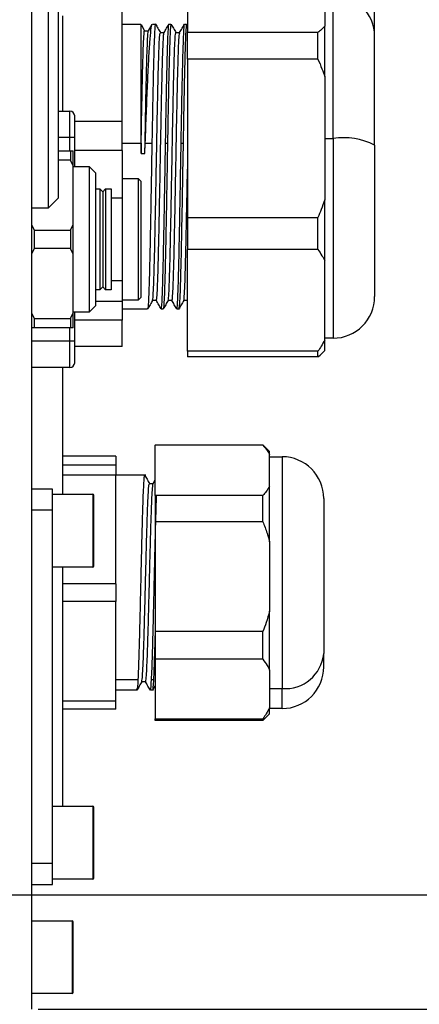
# Model space of a CAD drawing. Units: inches. Extents: x 351 to 5984, y 97 to 2202.
# Drawn here: x 4505 to 4544, y 822 to 916 of the extents above; entities that cross this region are included whole.
import ezdxf

# ---------------------------------------------------------------- set-up
doc = ezdxf.new("R2010")
doc.units = ezdxf.units.IN
doc.header["$MEASUREMENT"] = 0
doc.styles.add('PC_TEXTSTYLE', font='ISOCP.SHX', dxfattribs={"width": 0.707, "bigfont": 'GBCBIG.SHX'})
doc.styles.add('宋体', font='txt')
doc.dimstyles.new('GB_ANGULAR', dxfattribs={"dimtxt": 3.5, "dimasz": 3.5, "dimexe": 1, "dimexo": 0, "dimgap": 1.5, "dimtad": 1, "dimtih": 1, "dimtoh": 1, "dimdsep": 46, "dimtxsty": 'PC_TEXTSTYLE', "dimcen": 0, "dimclrd": 256, "dimclrt": 3, "dimadec": 0, "dimazin": 2, "dimtp": 0.1, "dimtm": 0.1, "dimtfac": 0.71, "dimtdec": 3, "dimtmove": 0, "dimatfit": 3, "dimfxl": 1, "dimtfill": 1, "dimarcsym": 0})
doc.dimstyles.new('ISO-25', dxfattribs={"dimtxt": 2.5, "dimasz": 2.5, "dimexe": 1.25, "dimexo": 0.625, "dimtad": 1, "dimtxsty": 'Standard', "dimcen": 2.5, "dimadec": 0, "dimazin": 0, "dimtfac": 1, "dimtmove": 0, "dimatfit": 3, "dimfxl": 1, "dimarcsym": 0})

# ---------------------------------------------------------------- blocks, each defined once
blk = doc.blocks.new('*D46')
at = {"color": 0, "lineweight": -2}
for p, q in [((4467.038, 932.267), (4580.847, 932.267)), ((4579.597, 920.267), (4579.597, 844.267)), ((4467.038, 832.267), (4580.847, 832.267))]:
    blk.add_line(p, q, dxfattribs=at)
at = {"color": 0}
for points in [[(4581.597, 920.267), (4577.597, 920.267), (4579.597, 932.267)], [(4577.597, 844.267), (4581.597, 844.267), (4579.597, 832.267)]]:
    blk.add_solid(points, dxfattribs=at)
at = {"layer": 'Defpoints', "color": 0}
for p in [(4466.413, 932.267), (4466.413, 832.267), (4579.597, 832.267)]:
    blk.add_point(p, dxfattribs=at)
at = {"color": 0, "insert": (4571.472, 882.267), "char_height": 15, "attachment_point": 5, "rotation": 90, "style": '宋体'}
blk.add_mtext('100', dxfattribs=at)
blk = doc.blocks.new('*D47')
at = {"color": 0, "lineweight": -2}
for p, q in [((4471.038, 957.267), (4645.491, 957.267)), ((4644.241, 945.267), (4644.241, 819.267)), ((4471.038, 807.267), (4645.491, 807.267))]:
    blk.add_line(p, q, dxfattribs=at)
at = {"color": 0}
for points in [[(4646.241, 945.267), (4642.241, 945.267), (4644.241, 957.267)], [(4642.241, 819.267), (4646.241, 819.267), (4644.241, 807.267)]]:
    blk.add_solid(points, dxfattribs=at)
at = {"layer": 'Defpoints', "color": 0}
for p in [(4470.413, 957.267), (4470.413, 807.267), (4644.241, 807.267)]:
    blk.add_point(p, dxfattribs=at)
at = {"color": 0, "insert": (4636.116, 882.694), "char_height": 15, "attachment_point": 5, "rotation": 90, "style": '宋体'}
blk.add_mtext('150', dxfattribs=at)
blk = doc.blocks.new('*D48')
at = {"color": 0, "lineweight": -2}
for p, q in [((4440.11, 967.267), (4676.014, 967.267)), ((4674.764, 955.267), (4674.764, 809.267)), ((4440.11, 797.267), (4676.014, 797.267))]:
    blk.add_line(p, q, dxfattribs=at)
at = {"color": 0}
for points in [[(4676.764, 955.267), (4672.764, 955.267), (4674.764, 967.267)], [(4672.764, 809.267), (4676.764, 809.267), (4674.764, 797.267)]]:
    blk.add_solid(points, dxfattribs=at)
at = {"layer": 'Defpoints', "color": 0}
for p in [(4439.485, 967.267), (4439.485, 797.267), (4674.764, 797.267)]:
    blk.add_point(p, dxfattribs=at)
at = {"color": 0, "insert": (4666.639, 882.264), "char_height": 15, "attachment_point": 5, "rotation": 90, "style": '宋体'}
blk.add_mtext('170', dxfattribs=at)
blk = doc.blocks.new('*D52')
at = {"color": 0, "lineweight": -2}
for p, q in [((4366.413, 913.558), (4366.413, 1020.424)), ((4506.413, 943.891), (4506.413, 1020.424)), ((4494.413, 1019.174), (4378.413, 1019.174))]:
    blk.add_line(p, q, dxfattribs=at)
at = {"color": 0}
for points in [[(4378.413, 1021.174), (4378.413, 1017.174), (4366.413, 1019.174)], [(4494.413, 1017.174), (4494.413, 1021.174), (4506.413, 1019.174)]]:
    blk.add_solid(points, dxfattribs=at)
at = {"layer": 'Defpoints', "color": 0}
for p in [(4366.413, 1019.174), (4506.413, 943.266), (4366.413, 912.933)]:
    blk.add_point(p, dxfattribs=at)
at = {"color": 0, "insert": (4436.413, 1027.299), "char_height": 15, "attachment_point": 5, "style": '宋体'}
blk.add_mtext('140', dxfattribs=at)
blk = doc.blocks.new('*D59')
at = {"color": 0, "lineweight": -2}
for p, q in [((4366.413, 917.396), (4366.413, 1058.628)), ((4539.413, 910.165), (4539.413, 1058.628)), ((4378.413, 1057.378), (4527.413, 1057.378))]:
    blk.add_line(p, q, dxfattribs=at)
at = {"color": 0}
for points in [[(4378.413, 1059.378), (4378.413, 1055.378), (4366.413, 1057.378)], [(4527.413, 1055.378), (4527.413, 1059.378), (4539.413, 1057.378)]]:
    blk.add_solid(points, dxfattribs=at)
at = {"layer": 'Defpoints', "color": 0}
for p in [(4539.413, 1057.378), (4366.413, 916.771), (4539.413, 909.54)]:
    blk.add_point(p, dxfattribs=at)
at = {"color": 0, "insert": (4452.913, 1065.503), "char_height": 15, "attachment_point": 5, "style": '宋体'}
blk.add_mtext('173', dxfattribs=at)
blk = doc.blocks.new('*D60')
at = {"lineweight": -2}
for p, q in [((4590.461, 1035.001), (4498.261, 943.966)), ((4665.201, 1035.001), (4590.461, 1035.001)), ((4485.239, 931.108), (4487.587, 933.427)), ((4474.565, 920.569), (4463.891, 910.03))]:
    blk.add_line(p, q, dxfattribs=at)
for points in [[(4496.504, 945.744), (4500.017, 942.187), (4487.587, 933.427)], [(4476.322, 918.79), (4472.809, 922.348), (4485.239, 931.108)]]:
    blk.add_solid(points)
at = {"layer": 'Defpoints', "color": 0}
for p in [(4487.587, 933.427), (4485.239, 931.108)]:
    blk.add_point(p, dxfattribs=at)
at = {"insert": (4628.581, 1044.001), "char_height": 3.5, "attachment_point": 5, "style": '宋体', "bg_fill": 3, "box_fill_scale": 1.25, "bg_fill_color": 257, "bg_fill_transparency": 0}
blk.add_mtext('{\\H4.285714x;\\C256;4-M4×6}', dxfattribs=at)
blk = doc.blocks.new('*D61')
at = {"lineweight": -2}
for p, q in [((4453.656, 817.239), (4440.765, 824.91)), ((4466.546, 809.568), (4474.28, 804.966)), ((4549.322, 760.311), (4487.171, 797.295)), ((4706.269, 760.311), (4549.322, 760.311))]:
    blk.add_line(p, q, dxfattribs=at)
for points in [[(4452.377, 815.091), (4454.934, 819.387), (4466.546, 809.568)], [(4488.449, 799.444), (4485.892, 795.147), (4474.28, 804.966)]]:
    blk.add_solid(points)
at = {"layer": 'Defpoints', "color": 0}
for p in [(4466.546, 809.568), (4474.28, 804.966)]:
    blk.add_point(p, dxfattribs=at)
at = {"insert": (4628.546, 771.657), "char_height": 3.5, "attachment_point": 5, "style": '宋体', "bg_fill": 3, "box_fill_scale": 1.25, "bg_fill_color": 257, "bg_fill_transparency": 0}
blk.add_mtext('\\H4.285714x;\\C256;4-φ9通(安装孔)', dxfattribs=at)
blk = doc.blocks.new('*D62')
at = {"color": 0, "lineweight": -2}
for p, q in [((4507.038, 943.266), (4612.818, 943.266)), ((4611.568, 931.266), (4611.568, 833.268)), ((4507.038, 821.268), (4612.818, 821.268))]:
    blk.add_line(p, q, dxfattribs=at)
at = {"color": 0}
for points in [[(4613.568, 931.266), (4609.568, 931.266), (4611.568, 943.266)], [(4609.568, 833.268), (4613.568, 833.268), (4611.568, 821.268)]]:
    blk.add_solid(points, dxfattribs=at)
at = {"layer": 'Defpoints', "color": 0}
for p in [(4506.413, 943.266), (4506.413, 821.268), (4611.568, 821.268)]:
    blk.add_point(p, dxfattribs=at)
at = {"color": 0, "insert": (4603.443, 882.267), "char_height": 15, "attachment_point": 5, "rotation": 90, "style": '宋体'}
blk.add_mtext('122', dxfattribs=at)

msp = doc.modelspace()

# ---------------------------------------------------------------- linework, layer by layer
at = {"color": 0, "lineweight": 25}
for p, q in [((4506.413, 943.266), (4506.413, 821.268)), ((4508.013, 926.267), (4508.013, 898.267)), ((4509.013, 899.267), (4509.013, 925.267)), ((4521.413, 920.566), (4521.413, 915.143)), ((4534.613, 919.966), (4534.613, 915.743)), ((4515.113, 906.605), (4515.113, 918.566)), ((4535.413, 904.967), (4535.413, 918.767)), ((4509.413, 907.584), (4509.413, 916.767)), ((4515.113, 915.965), (4516.918, 915.965)), ((4516.94, 915.921), (4517.288, 915.319)), ((4517.285, 915.324), (4517.656, 915.324)), ((4517.648, 915.31), (4518.006, 915.93)), ((4518.042, 915.965), (4518.324, 915.965)), ((4519.636, 915.965), (4519.824, 915.965)), ((4521.136, 915.965), (4521.324, 915.965)), ((4521.327, 915.963), (4521.413, 915.815)), ((4534.613, 910.916), (4534.613, 915.743)), ((4518.79, 915.153), (4519.164, 915.153)), ((4520.29, 915.153), (4520.664, 915.153)), ((4533.963, 915.143), (4521.413, 915.143)), ((4521.413, 912.601), (4521.413, 915.143)), ((4533.963, 912.601), (4533.963, 915.143)), ((4539.413, 904.313), (4539.413, 914.767)), ((4533.963, 912.601), (4521.413, 912.601)), ((4521.413, 912.601), (4521.413, 897.382)), ((4534.613, 910.916), (4534.613, 899.067)), ((4509.013, 907.584), (4510.103, 907.584)), ((4510.103, 905.044), (4510.103, 907.584)), ((4510.56, 905.044), (4510.56, 907.127)), ((4515.113, 906.605), (4510.56, 906.605)), ((4515.113, 903.802), (4515.113, 906.605)), ((4510.103, 905.044), (4509.013, 905.044)), ((4510.56, 905.044), (4510.103, 905.044)), ((4510.103, 903.767), (4510.103, 905.044)), ((4510.56, 902.267), (4510.56, 905.044)), ((4534.613, 904.967), (4535.413, 904.967)), ((4535.413, 904.967), (4535.413, 885.767)), ((4515.113, 904.509), (4516.939, 904.509)), ((4516.939, 904.509), (4516.939, 903.512)), ((4517.314, 903.512), (4517.35, 904.509)), ((4517.35, 904.509), (4517.988, 904.509)), ((4519.301, 904.509), (4519.488, 904.509)), ((4520.801, 904.509), (4520.988, 904.509)), ((4539.413, 904.313), (4539.413, 889.767)), ((4509.013, 903.767), (4510.163, 903.767)), ((4510.163, 903.767), (4510.413, 903.767)), ((4510.163, 903.767), (4510.163, 902.891)), ((4510.413, 902.332), (4510.413, 903.767)), ((4515.113, 903.802), (4510.56, 903.802)), ((4515.113, 903.802), (4515.113, 901.117)), ((4516.939, 903.512), (4517.314, 903.512)), ((4510.163, 902.891), (4509.013, 902.891)), ((4510.413, 902.332), (4510.163, 902.891)), ((4510.413, 896.703), (4510.413, 902.332)), ((4510.413, 902.267), (4511.95, 902.267)), ((4511.95, 902.267), (4512.563, 901.654)), ((4511.95, 902.267), (4511.95, 895.267)), ((4512.563, 901.654), (4512.563, 895.267)), ((4515.113, 901.117), (4516.663, 901.117)), ((4515.113, 901.117), (4515.113, 895.267)), ((4516.663, 901.117), (4516.913, 900.867)), ((4516.663, 901.117), (4516.663, 895.267)), ((4512.563, 900.117), (4512.988, 900.117)), ((4512.988, 900.117), (4513.263, 899.842)), ((4512.988, 900.117), (4512.988, 895.267)), ((4513.263, 899.842), (4513.538, 900.117)), ((4513.538, 900.117), (4514.063, 900.117)), ((4513.538, 900.117), (4513.538, 895.267)), ((4514.063, 900.117), (4514.063, 895.267)), ((4516.913, 900.867), (4516.913, 895.267)), ((4509.013, 899.267), (4508.013, 898.267)), ((4513.263, 899.842), (4513.263, 895.267)), ((4514.063, 899.267), (4515.113, 899.267)), ((4508.013, 898.267), (4506.413, 898.267)), ((4534.613, 893.218), (4534.613, 899.067)), ((4521.413, 897.382), (4533.963, 897.382)), ((4521.413, 897.382), (4521.413, 894.302)), ((4533.963, 894.302), (4533.963, 897.382)), ((4506.413, 896.703), (4506.663, 896.144)), ((4510.163, 896.144), (4510.413, 896.703)), ((4510.413, 893.832), (4510.413, 896.703)), ((4506.663, 896.144), (4506.663, 894.391)), ((4506.663, 896.144), (4510.163, 896.144)), ((4510.163, 896.144), (4510.163, 894.391)), ((4511.95, 895.267), (4511.95, 888.267)), ((4512.563, 895.267), (4512.563, 888.881)), ((4512.988, 895.267), (4512.988, 890.417)), ((4513.263, 895.267), (4513.263, 890.692)), ((4513.538, 895.267), (4513.538, 890.417)), ((4514.063, 895.267), (4514.063, 890.417)), ((4515.113, 895.267), (4515.113, 889.417)), ((4516.663, 895.267), (4516.663, 889.417)), ((4516.913, 895.267), (4516.913, 889.667)), ((4506.663, 894.391), (4506.413, 893.832)), ((4510.163, 894.391), (4506.663, 894.391)), ((4510.413, 893.832), (4510.163, 894.391)), ((4510.413, 888.203), (4510.413, 893.832)), ((4533.963, 894.302), (4521.413, 894.302)), ((4521.413, 884.507), (4521.413, 894.302)), ((4534.613, 885.591), (4534.613, 893.218)), ((4513.263, 890.692), (4512.988, 890.417)), ((4513.538, 890.417), (4513.263, 890.692)), ((4515.113, 891.267), (4514.063, 891.267)), ((4512.988, 890.417), (4512.563, 890.417)), ((4514.063, 890.417), (4513.538, 890.417)), ((4516.913, 889.667), (4516.663, 889.417)), ((4512.563, 888.881), (4511.95, 888.267)), ((4515.113, 889.307), (4512.563, 889.307)), ((4516.663, 889.417), (4515.113, 889.417)), ((4515.113, 889.417), (4515.113, 889.307)), ((4515.113, 889.307), (4515.113, 887.503)), ((4518.42, 889.383), (4518.046, 889.383)), ((4519.92, 889.383), (4519.546, 889.383)), ((4521.413, 889.382), (4521.045, 889.382)), ((4521.413, 889.387), (4521.402, 889.406)), ((4506.413, 888.203), (4506.663, 887.644)), ((4510.163, 887.644), (4510.413, 888.203)), ((4511.95, 888.267), (4510.413, 888.267)), ((4510.413, 886.767), (4510.413, 888.203)), ((4510.56, 885.486), (4510.56, 888.267)), ((4517.574, 888.57), (4515.113, 888.57)), ((4519.074, 888.57), (4518.886, 888.57)), ((4520.574, 888.57), (4520.386, 888.57)), ((4506.663, 887.644), (4510.163, 887.644)), ((4506.663, 887.644), (4506.663, 886.767)), ((4510.163, 887.644), (4510.163, 886.767)), ((4515.113, 887.503), (4510.56, 887.503)), ((4515.113, 884.969), (4515.113, 887.503)), ((4506.663, 886.767), (4506.413, 886.767)), ((4510.163, 886.767), (4506.663, 886.767)), ((4510.103, 885.486), (4510.103, 886.767)), ((4510.413, 886.767), (4510.163, 886.767)), ((4510.103, 885.486), (4506.413, 885.486)), ((4510.56, 885.486), (4510.103, 885.486)), ((4510.103, 882.946), (4510.103, 885.486)), ((4510.56, 883.403), (4510.56, 885.486)), ((4515.113, 884.969), (4510.56, 884.969)), ((4535.413, 885.767), (4534.613, 885.767)), ((4534.613, 884.567), (4534.613, 885.591)), ((4533.963, 884.507), (4521.413, 884.507)), ((4521.413, 884.507), (4521.413, 883.968)), ((4533.963, 883.968), (4533.963, 884.507)), ((4534.613, 884.567), (4534.526, 884.481)), ((4533.963, 883.968), (4521.413, 883.968)), ((4510.103, 882.946), (4506.413, 882.946)), ((4509.413, 870.767), (4509.413, 882.946)), ((4518.313, 875.517), (4528.663, 875.517)), ((4518.313, 875.517), (4518.313, 875.489)), ((4528.663, 875.489), (4518.313, 875.489)), ((4518.313, 870.645), (4518.313, 875.489)), ((4528.663, 875.517), (4529.313, 874.867)), ((4528.663, 875.489), (4528.663, 875.517)), ((4529.313, 874.596), (4529.313, 874.867)), ((4529.313, 871.538), (4529.313, 874.596)), ((4514.513, 874.412), (4509.413, 874.412)), ((4514.513, 874.412), (4514.513, 873.558)), ((4529.313, 874.367), (4530.513, 874.367)), ((4530.513, 874.367), (4530.513, 852.088)), ((4514.513, 873.558), (4509.413, 873.558)), ((4514.513, 873.558), (4514.513, 872.592)), ((4514.513, 872.592), (4509.413, 872.592)), ((4514.513, 872.617), (4517.4, 872.617)), ((4514.513, 862.16), (4514.513, 872.592)), ((4517.747, 871.805), (4518.119, 871.805)), ((4518.111, 871.791), (4518.313, 872.141)), ((4508.413, 871.267), (4506.413, 871.267)), ((4508.413, 869.267), (4508.413, 871.267)), ((4508.413, 870.767), (4512.313, 870.767)), ((4512.313, 870.767), (4512.313, 863.767)), ((4529.313, 866.179), (4529.313, 871.538)), ((4512.413, 863.867), (4512.413, 870.667)), ((4528.663, 870.645), (4518.313, 870.645)), ((4518.313, 870.645), (4518.313, 868.126)), ((4528.663, 868.126), (4528.663, 870.645)), ((4534.513, 870.367), (4534.513, 855.453)), ((4506.413, 869.267), (4508.413, 869.267)), ((4508.413, 835.267), (4508.413, 869.267)), ((4528.663, 868.126), (4518.313, 868.126)), ((4518.313, 868.126), (4518.313, 857.566)), ((4529.313, 866.179), (4529.313, 859.512)), ((4512.313, 863.767), (4508.413, 863.767)), ((4509.413, 840.767), (4509.413, 863.767)), ((4514.513, 862.16), (4509.413, 862.16)), ((4514.513, 862.16), (4514.513, 860.447)), ((4514.513, 860.447), (4509.413, 860.447)), ((4514.513, 850.869), (4514.513, 860.447)), ((4529.313, 853.851), (4529.313, 859.512)), ((4528.663, 857.566), (4518.313, 857.566)), ((4518.313, 857.566), (4518.313, 854.904)), ((4528.663, 854.904), (4528.663, 857.566)), ((4528.663, 854.904), (4518.313, 854.904)), ((4518.313, 854.904), (4518.313, 849.188)), ((4534.513, 854.167), (4534.513, 855.453)), ((4529.313, 853.851), (4529.313, 850.242)), ((4514.513, 852.947), (4516.638, 852.947)), ((4517.951, 852.947), (4518.138, 852.947)), ((4516.531, 851.917), (4514.513, 851.917)), ((4517.377, 852.731), (4517.005, 852.731)), ((4518.15, 851.917), (4517.843, 851.917)), ((4529.313, 852.088), (4530.513, 852.088)), ((4530.513, 850.167), (4530.513, 852.088)), ((4514.513, 850.869), (4509.413, 850.869)), ((4514.513, 850.122), (4514.513, 850.869)), ((4514.513, 850.122), (4509.413, 850.122)), ((4529.313, 849.667), (4529.313, 850.242)), ((4530.513, 850.167), (4529.313, 850.167)), ((4518.313, 849.188), (4528.663, 849.188)), ((4518.313, 849.017), (4518.313, 849.188)), ((4528.663, 849.017), (4518.313, 849.017)), ((4529.313, 849.667), (4528.663, 849.017)), ((4528.663, 849.017), (4528.663, 849.188)), ((4508.413, 840.767), (4512.313, 840.767)), ((4512.313, 840.767), (4512.313, 833.767)), ((4512.413, 833.867), (4512.413, 840.667)), ((4508.413, 835.267), (4506.413, 835.267)), ((4508.413, 833.267), (4508.413, 835.267)), ((4506.413, 833.267), (4508.413, 833.267)), ((4512.313, 833.767), (4508.413, 833.767)), ((4506.413, 829.767), (4510.313, 829.767)), ((4510.313, 829.767), (4510.313, 822.767)), ((4510.413, 822.867), (4510.413, 829.667)), ((4510.313, 822.767), (4506.413, 822.767))]:
    msp.add_line(p, q, dxfattribs=at)
for centre, radius, start, end in [((4535.413, 914.767), 4, 0, 90), ((4510.103, 907.127), 0.457, 0, 90), ((4536.386, 898.365), 6.674, 63.02824, 98.38558), ((4535.413, 889.767), 4, 270, 0), ((4510.103, 883.403), 0.457, 270, 0), ((4530.513, 870.367), 4, 0, 90), ((4512.313, 870.667), 0.1, 360, 90), ((4512.313, 863.867), 0.1, 270, 0), ((4530.805, 855.801), 3.724, 265.49749, 354.64541), ((4530.513, 854.167), 4, 270, 0), ((4512.313, 840.667), 0.1, 360, 90), ((4512.313, 833.867), 0.1, 270, 0), ((4510.313, 829.667), 0.1, 360, 90), ((4510.313, 822.867), 0.1, 270, 0)]:
    msp.add_arc(centre, radius, start, end, dxfattribs=at)
for points, knots in [([(4516.918, 915.891), (4516.919, 915.912), (4516.92, 915.997), (4516.922, 915.457), (4516.926, 914.286), (4516.929, 912.475), (4516.932, 910.172), (4516.935, 907.483), (4516.937, 905.5), (4516.938, 904.509)], [0, 0, 0, 0, 0.05061, 0.208842, 0.367074, 0.525305, 0.683537, 0.841768, 1, 1, 1, 1]), ([(4516.939, 903.512), (4516.958, 904.55), (4516.994, 906.617), (4517.05, 909.433), (4517.105, 911.822), (4517.16, 913.689), (4517.216, 914.855), (4517.257, 915.38), (4517.28, 915.278), (4517.285, 915.258)], [0, 0, 0, 0, 0.163223, 0.325208, 0.485988, 0.645575, 0.80393, 0.961094, 1, 1, 1, 1]), ([(4517.314, 903.512), (4517.333, 904.55), (4517.369, 906.617), (4517.425, 909.433), (4517.48, 911.821), (4517.535, 913.692), (4517.591, 914.843), (4517.629, 915.369), (4517.649, 915.295), (4517.651, 915.289)], [0, 0, 0, 0, 0.167689, 0.334105, 0.499283, 0.663237, 0.825924, 0.987387, 1, 1, 1, 1]), ([(4517.35, 904.509), (4517.387, 905.5), (4517.46, 907.483), (4517.569, 910.172), (4517.679, 912.475), (4517.788, 914.286), (4517.897, 915.457), (4517.982, 915.997), (4518.03, 915.912), (4518.042, 915.891)], [0, 0, 0, 0, 0.1582316, 0.3164632, 0.4746949, 0.6329265, 0.7911581, 0.9493897, 1, 1, 1, 1]), ([(4518.324, 915.929), (4518.321, 915.94), (4518.303, 916.022), (4518.269, 915.665), (4518.222, 914.837), (4518.176, 913.477), (4518.129, 911.7), (4518.082, 909.555), (4518.035, 907.137), (4518.004, 905.385), (4517.988, 904.509)], [0, 0, 0, 0, 0.022697, 0.162311, 0.301926, 0.441541, 0.581156, 0.72077, 0.860385, 1, 1, 1, 1]), ([(4518.327, 915.966), (4518.406, 915.829), (4518.564, 915.555), (4518.723, 915.28), (4518.802, 915.143)], [0, 0, 0, 0, 0.500006, 1, 1, 1, 1]), ([(4519.157, 915.141), (4519.236, 915.278), (4519.394, 915.552), (4519.553, 915.826), (4519.632, 915.963)], [0, 0, 0, 0, 0.4999941, 1, 1, 1, 1]), ([(4519.301, 904.509), (4519.316, 905.385), (4519.347, 907.137), (4519.394, 909.555), (4519.441, 911.7), (4519.488, 913.477), (4519.535, 914.837), (4519.582, 915.665), (4519.616, 916.022), (4519.634, 915.94), (4519.636, 915.929)], [0, 0, 0, 0, 0.139615, 0.27923, 0.418844, 0.558459, 0.698074, 0.837689, 0.977303, 1, 1, 1, 1]), ([(4519.824, 915.929), (4519.821, 915.94), (4519.803, 916.022), (4519.769, 915.665), (4519.722, 914.837), (4519.676, 913.477), (4519.629, 911.7), (4519.582, 909.555), (4519.535, 907.137), (4519.504, 905.385), (4519.488, 904.509)], [0, 0, 0, 0, 0.022697, 0.162311, 0.301926, 0.441541, 0.581156, 0.72077, 0.860385, 1, 1, 1, 1]), ([(4519.827, 915.965), (4519.906, 915.828), (4520.065, 915.554), (4520.223, 915.28), (4520.302, 915.142)], [0, 0, 0, 0, 0.500005, 1, 1, 1, 1]), ([(4520.658, 915.143), (4520.737, 915.28), (4520.896, 915.555), (4521.054, 915.829), (4521.133, 915.966)], [0, 0, 0, 0, 0.4999949, 1, 1, 1, 1]), ([(4520.801, 904.509), (4520.816, 905.385), (4520.847, 907.137), (4520.894, 909.555), (4520.941, 911.7), (4520.988, 913.477), (4521.035, 914.837), (4521.082, 915.665), (4521.116, 916.022), (4521.134, 915.94), (4521.136, 915.929)], [0, 0, 0, 0, 0.139615, 0.27923, 0.418844, 0.558459, 0.698074, 0.837689, 0.977303, 1, 1, 1, 1]), ([(4521.324, 915.929), (4521.321, 915.94), (4521.303, 916.022), (4521.269, 915.665), (4521.222, 914.837), (4521.176, 913.477), (4521.129, 911.7), (4521.082, 909.555), (4521.035, 907.137), (4521.004, 905.385), (4520.988, 904.509)], [0, 0, 0, 0, 0.022697, 0.162311, 0.301926, 0.441541, 0.581156, 0.72077, 0.860385, 1, 1, 1, 1]), ([(4534.613, 915.743), (4534.502, 915.632), (4534.299, 915.43), (4534.067, 915.232), (4533.963, 915.143)], [0, 0, 0, 0, 0.551679, 1, 1, 1, 1]), ([(4518.05, 889.436), (4518.065, 889.489), (4518.099, 889.606), (4518.151, 890.6), (4518.206, 892.193), (4518.261, 894.339), (4518.316, 896.896), (4518.371, 899.739), (4518.426, 902.714), (4518.481, 905.666), (4518.536, 908.438), (4518.591, 910.885), (4518.645, 912.882), (4518.7, 914.296), (4518.749, 915.074), (4518.78, 915.076), (4518.792, 915.077)], [0, 0, 0, 0, 0.061828, 0.135844, 0.209881, 0.283895, 0.357933, 0.431946, 0.505984, 0.579997, 0.654035, 0.728049, 0.802086, 0.876101, 0.950137, 1, 1, 1, 1]), ([(4518.418, 889.39), (4518.436, 889.448), (4518.472, 889.567), (4518.527, 890.596), (4518.582, 892.193), (4518.637, 894.338), (4518.692, 896.895), (4518.746, 899.738), (4518.801, 902.714), (4518.856, 905.666), (4518.911, 908.439), (4518.966, 910.886), (4519.021, 912.884), (4519.076, 914.293), (4519.122, 915.046), (4519.15, 915.057), (4519.16, 915.06)], [0, 0, 0, 0, 0.07234, 0.146406, 0.220494, 0.294558, 0.368647, 0.44271, 0.5168, 0.590863, 0.664952, 0.739016, 0.813104, 0.88717, 0.961257, 1, 1, 1, 1]), ([(4519.55, 889.473), (4519.56, 889.476), (4519.588, 889.483), (4519.635, 890.244), (4519.689, 891.648), (4519.744, 893.648), (4519.799, 896.093), (4519.854, 898.866), (4519.909, 901.817), (4519.964, 904.793), (4520.019, 907.635), (4520.074, 910.195), (4520.129, 912.337), (4520.184, 913.939), (4520.238, 914.962), (4520.275, 915.084), (4520.292, 915.144)], [0, 0, 0, 0, 0.040202, 0.114178, 0.188178, 0.262153, 0.336154, 0.410129, 0.484129, 0.558104, 0.632104, 0.70608, 0.780079, 0.854057, 0.928054, 1, 1, 1, 1]), ([(4519.918, 889.456), (4519.931, 889.456), (4519.961, 889.456), (4520.01, 890.238), (4520.065, 891.648), (4520.12, 893.647), (4520.175, 896.092), (4520.23, 898.866), (4520.285, 901.817), (4520.34, 904.793), (4520.395, 907.635), (4520.45, 910.195), (4520.505, 912.338), (4520.56, 913.937), (4520.612, 914.93), (4520.646, 915.049), (4520.661, 915.104)], [0, 0, 0, 0, 0.049968, 0.123903, 0.197862, 0.271796, 0.345756, 0.41969, 0.493649, 0.567583, 0.641543, 0.715477, 0.789436, 0.863372, 0.937329, 1, 1, 1, 1]), ([(4533.963, 912.601), (4534.094, 912.285), (4534.326, 911.729), (4534.526, 911.161), (4534.613, 910.916)], [0, 0, 0, 0, 0.5683719, 1, 1, 1, 1]), ([(4517.988, 904.509), (4517.972, 903.616), (4517.941, 901.83), (4517.894, 899.146), (4517.847, 896.587), (4517.801, 894.245), (4517.754, 892.213), (4517.707, 890.563), (4517.66, 889.378), (4517.616, 888.673), (4517.587, 888.627), (4517.574, 888.606)], [0, 0, 0, 0, 0.113155, 0.22631, 0.339465, 0.45262, 0.565775, 0.67893, 0.792085, 0.90524, 1, 1, 1, 1]), ([(4518.886, 888.606), (4518.899, 888.627), (4518.928, 888.673), (4518.972, 889.378), (4519.019, 890.563), (4519.066, 892.213), (4519.113, 894.245), (4519.16, 896.587), (4519.207, 899.146), (4519.254, 901.83), (4519.285, 903.616), (4519.301, 904.509)], [0, 0, 0, 0, 0.09476, 0.207915, 0.32107, 0.434225, 0.54738, 0.660535, 0.77369, 0.886845, 1, 1, 1, 1]), ([(4519.488, 904.509), (4519.472, 903.616), (4519.441, 901.83), (4519.394, 899.146), (4519.347, 896.587), (4519.301, 894.245), (4519.254, 892.213), (4519.207, 890.563), (4519.16, 889.378), (4519.116, 888.673), (4519.087, 888.627), (4519.074, 888.606)], [0, 0, 0, 0, 0.113155, 0.22631, 0.339465, 0.45262, 0.565775, 0.67893, 0.792085, 0.90524, 1, 1, 1, 1]), ([(4520.386, 888.606), (4520.399, 888.627), (4520.428, 888.673), (4520.472, 889.378), (4520.519, 890.563), (4520.566, 892.213), (4520.613, 894.245), (4520.66, 896.587), (4520.707, 899.146), (4520.754, 901.83), (4520.785, 903.616), (4520.801, 904.509)], [0, 0, 0, 0, 0.09476, 0.207915, 0.32107, 0.434225, 0.54738, 0.660535, 0.77369, 0.886845, 1, 1, 1, 1]), ([(4520.988, 904.509), (4520.965, 903.173), (4520.918, 900.501), (4520.848, 896.595), (4520.779, 893.176), (4520.709, 890.554), (4520.641, 888.88), (4520.597, 888.705), (4520.576, 888.623)], [0, 0, 0, 0, 0.169511, 0.339021, 0.508532, 0.678042, 0.847553, 1, 1, 1, 1]), ([(4521.045, 889.458), (4521.051, 889.44), (4521.076, 889.37), (4521.118, 889.946), (4521.173, 891.151), (4521.228, 893), (4521.283, 895.317), (4521.338, 898.009), (4521.381, 900.308), (4521.406, 901.66), (4521.413, 902.023)], [0, 0, 0, 0, 0.048168, 0.197643, 0.347104, 0.496572, 0.64604, 0.795502, 0.944976, 1, 1, 1, 1]), ([(4534.613, 899.067), (4534.502, 898.754), (4534.299, 898.187), (4534.067, 897.631), (4533.963, 897.382)], [0, 0, 0, 0, 0.551679, 1, 1, 1, 1]), ([(4533.963, 894.302), (4534.094, 894.099), (4534.326, 893.741), (4534.526, 893.376), (4534.613, 893.218)], [0, 0, 0, 0, 0.5683719, 1, 1, 1, 1]), ([(4518.052, 889.394), (4517.973, 889.257), (4517.815, 888.983), (4517.657, 888.709), (4517.577, 888.572)], [0, 0, 0, 0, 0.499994, 1, 1, 1, 1]), ([(4518.882, 888.572), (4518.803, 888.709), (4518.647, 888.979), (4518.491, 889.25), (4518.414, 889.383)], [0, 0, 0, 0, 0.506528, 1, 1, 1, 1]), ([(4519.552, 889.393), (4519.473, 889.256), (4519.314, 888.982), (4519.156, 888.708), (4519.077, 888.571)], [0, 0, 0, 0, 0.499994, 1, 1, 1, 1]), ([(4520.382, 888.572), (4520.303, 888.709), (4520.145, 888.983), (4519.987, 889.257), (4519.908, 889.394)], [0, 0, 0, 0, 0.500005, 1, 1, 1, 1]), ([(4521.048, 889.386), (4520.968, 889.249), (4520.81, 888.975), (4520.651, 888.7), (4520.572, 888.563)], [0, 0, 0, 0, 0.499993, 1, 1, 1, 1]), ([(4534.613, 885.591), (4534.502, 885.39), (4534.299, 885.025), (4534.067, 884.667), (4533.963, 884.507)], [0, 0, 0, 0, 0.551679, 1, 1, 1, 1]), ([(4533.963, 883.968), (4534.095, 884.081), (4534.294, 884.251), (4534.467, 884.424), (4534.525, 884.482)], [0, 0, 0, 0, 0.663516, 1, 1, 1, 1]), ([(4528.663, 875.489), (4528.803, 875.321), (4529.048, 875.028), (4529.233, 874.725), (4529.313, 874.596)], [0, 0, 0, 0, 0.57154, 1, 1, 1, 1]), ([(4517.281, 872.576), (4517.27, 872.573), (4517.243, 872.566), (4517.201, 872.094), (4517.154, 871.247), (4517.107, 870.041), (4517.06, 868.54), (4517.013, 866.796), (4516.966, 864.879), (4516.919, 862.862), (4516.872, 860.821), (4516.826, 858.837), (4516.779, 856.983), (4516.732, 855.338), (4516.685, 853.934), (4516.654, 853.276), (4516.638, 852.947)], [0, 0, 0, 0, 0.051746, 0.124689, 0.197632, 0.270574, 0.343517, 0.416459, 0.489402, 0.562345, 0.635287, 0.70823, 0.781172, 0.854115, 0.927057, 1, 1, 1, 1]), ([(4517.01, 852.771), (4517.025, 852.82), (4517.059, 852.926), (4517.111, 853.696), (4517.166, 854.901), (4517.221, 856.514), (4517.276, 858.422), (4517.331, 860.537), (4517.386, 862.742), (4517.441, 864.921), (4517.496, 866.962), (4517.551, 868.752), (4517.606, 870.208), (4517.661, 871.221), (4517.709, 871.764), (4517.738, 871.75), (4517.749, 871.744)], [0, 0, 0, 0, 0.063196, 0.137523, 0.211849, 0.286172, 0.360502, 0.434822, 0.509154, 0.583471, 0.657806, 0.73212, 0.806457, 0.88077, 0.955107, 1, 1, 1, 1]), ([(4517.286, 872.615), (4517.365, 872.478), (4517.524, 872.204), (4517.682, 871.93), (4517.762, 871.793)], [0, 0, 0, 0, 0.5000146, 1, 1, 1, 1]), ([(4517.375, 852.739), (4517.376, 852.736), (4517.395, 852.653), (4517.432, 852.953), (4517.487, 853.677), (4517.542, 854.905), (4517.597, 856.512), (4517.652, 858.422), (4517.707, 860.537), (4517.762, 862.742), (4517.817, 864.922), (4517.872, 866.963), (4517.927, 868.752), (4517.981, 870.211), (4518.036, 871.217), (4518.081, 871.739), (4518.106, 871.735), (4518.114, 871.734)], [0, 0, 0, 0, 0.002882, 0.077246, 0.151614, 0.225981, 0.300345, 0.374715, 0.449076, 0.523449, 0.597807, 0.672183, 0.746538, 0.820916, 0.89527, 0.969648, 1, 1, 1, 1]), ([(4529.313, 871.538), (4529.21, 871.372), (4529.021, 871.07), (4528.774, 870.777), (4528.663, 870.645)], [0, 0, 0, 0, 0.548523, 1, 1, 1, 1]), ([(4517.951, 852.947), (4517.966, 853.276), (4517.997, 853.934), (4518.044, 855.338), (4518.091, 856.983), (4518.138, 858.837), (4518.185, 860.821), (4518.232, 862.862), (4518.279, 864.879), (4518.326, 866.799), (4518.372, 868.529), (4518.411, 869.818), (4518.435, 870.391), (4518.442, 870.579)], [0, 0, 0, 0, 0.095314, 0.190629, 0.285943, 0.381258, 0.476572, 0.571887, 0.667201, 0.762516, 0.85783, 0.953145, 1, 1, 1, 1]), ([(4528.663, 868.126), (4528.803, 867.76), (4529.048, 867.121), (4529.233, 866.462), (4529.313, 866.179)], [0, 0, 0, 0, 0.57154, 1, 1, 1, 1]), ([(4529.313, 859.512), (4529.21, 859.151), (4529.021, 858.493), (4528.774, 857.854), (4528.663, 857.566)], [0, 0, 0, 0, 0.548523, 1, 1, 1, 1]), ([(4518.313, 858.368), (4518.302, 857.909), (4518.274, 856.825), (4518.232, 855.342), (4518.185, 853.934), (4518.154, 853.276), (4518.138, 852.947)], [0, 0, 0, 0, 0.196429, 0.464286, 0.732143, 1, 1, 1, 1]), ([(4528.663, 854.904), (4528.803, 854.706), (4529.048, 854.36), (4529.233, 854.004), (4529.313, 853.851)], [0, 0, 0, 0, 0.57154, 1, 1, 1, 1]), ([(4516.638, 852.947), (4516.611, 852.475), (4516.575, 851.853), (4516.539, 852.009), (4516.531, 852.047)], [0, 0, 0, 0, 0.75706, 1, 1, 1, 1]), ([(4517.843, 852.047), (4517.852, 852.009), (4517.888, 851.853), (4517.923, 852.475), (4517.951, 852.947)], [0, 0, 0, 0, 0.24294, 1, 1, 1, 1]), ([(4518.138, 852.947), (4518.122, 852.692), (4518.091, 852.184), (4518.055, 851.895), (4518.035, 851.947), (4518.031, 851.958)], [0, 0, 0, 0, 0.436569, 0.873139, 1, 1, 1, 1]), ([(4517.012, 852.744), (4516.933, 852.607), (4516.775, 852.333), (4516.616, 852.058), (4516.537, 851.921)], [0, 0, 0, 0, 0.499986, 1, 1, 1, 1]), ([(4517.837, 851.921), (4517.758, 852.059), (4517.602, 852.328), (4517.446, 852.598), (4517.369, 852.731)], [0, 0, 0, 0, 0.5083, 1, 1, 1, 1]), ([(4518.313, 852.399), (4518.3, 852.376), (4518.208, 852.216), (4518.115, 852.057), (4518.036, 851.919)], [0, 0, 0, 0, 0.141805, 1, 1, 1, 1]), ([(4529.313, 850.242), (4529.21, 850.046), (4529.021, 849.69), (4528.774, 849.344), (4528.663, 849.188)], [0, 0, 0, 0, 0.548523, 1, 1, 1, 1])]:
    msp.add_open_spline(points, degree=3, knots=knots, dxfattribs=at)

# ---------------------------------------------------------------- dimensions: what is measured, and where the dimension line sits
at = {"color": 0}
dim = msp.add_linear_dim(base=(4539.413, 1057.378), p1=(4366.413, 916.771), p2=(4539.413, 909.54), dimstyle='ISO-25', override={"dimtxt": 15, "dimasz": 12, "dimtxsty": '宋体'}, dxfattribs=at)
dim.commit()
dim.dimension.update_dxf_attribs({"geometry": '*D59', "text_midpoint": (4452.913, 1065.503)})
for base, p1, p2, angle, picture, middle in [((4366.413, 1019.174), (4506.413, 943.266), (4366.413, 912.933), 180, '*D52', (4436.413, 1027.299)), ((4579.597, 832.267), (4466.413, 932.267), (4466.413, 832.267), 90, '*D46', (4571.472, 882.267))]:
    dim = msp.add_linear_dim(base=base, p1=p1, p2=p2, angle=angle, dimstyle='ISO-25', override={"dimtxt": 15, "dimasz": 12, "dimtxsty": '宋体'}, dxfattribs=at)
    dim.commit()
    dim.dimension.update_dxf_attribs({"geometry": picture, "text_midpoint": middle})
for base, p1, p2, picture, middle in [((4674.764, 797.267), (4439.485, 967.267), (4439.485, 797.267), '*D48', (4674.764, 882.264)), ((4644.241, 807.267), (4470.413, 957.267), (4470.413, 807.267), '*D47', (4644.241, 882.694))]:
    dim = msp.add_linear_dim(base=base, p1=p1, p2=p2, angle=90, dimstyle='ISO-25', override={"dimtxt": 15, "dimasz": 12, "dimtxsty": '宋体'}, dxfattribs=at)
    dim.commit()
    dim.dimension.update_dxf_attribs({"geometry": picture, "text_midpoint": middle, "dimtype": 160})

# ---------------------------------------------------------------- next in the draw order: dimensions: what is measured, and where the dimension line sits
for p1, p2, text, picture, middle in [((4485.239, 931.108), (4487.587, 933.427), '{\\H4.285714x;\\C256;4-M4×6}', '*D60', (4590.461, 1035.001)), ((4466.546, 809.568), (4474.28, 804.966), '\\H4.285714x;\\C256;4-φ9通(安装孔)', '*D61', (4549.322, 760.311))]:
    dim = msp.add_diameter_dim_2p(p1=p1, p2=p2, text=text, dimstyle='GB_ANGULAR', override={"dimasz": 15, "dimtxsty": '宋体', "dimclrt": 256}, dxfattribs=at)
    dim.commit()
    dim.dimension.update_dxf_attribs({"geometry": picture, "text_midpoint": middle, "dimtype": 163})

# ---------------------------------------------------------------- next in the draw order: dimensions: what is measured, and where the dimension line sits
dim = msp.add_linear_dim(base=(4611.568, 821.268), p1=(4506.413, 943.266), p2=(4506.413, 821.268), angle=90, dimstyle='ISO-25', override={"dimtxt": 15, "dimasz": 12, "dimtxsty": '宋体'}, dxfattribs=at)
dim.commit()
dim.dimension.update_dxf_attribs({"geometry": '*D62', "text_midpoint": (4603.443, 882.267)})

doc.saveas('drawing.dxf')
